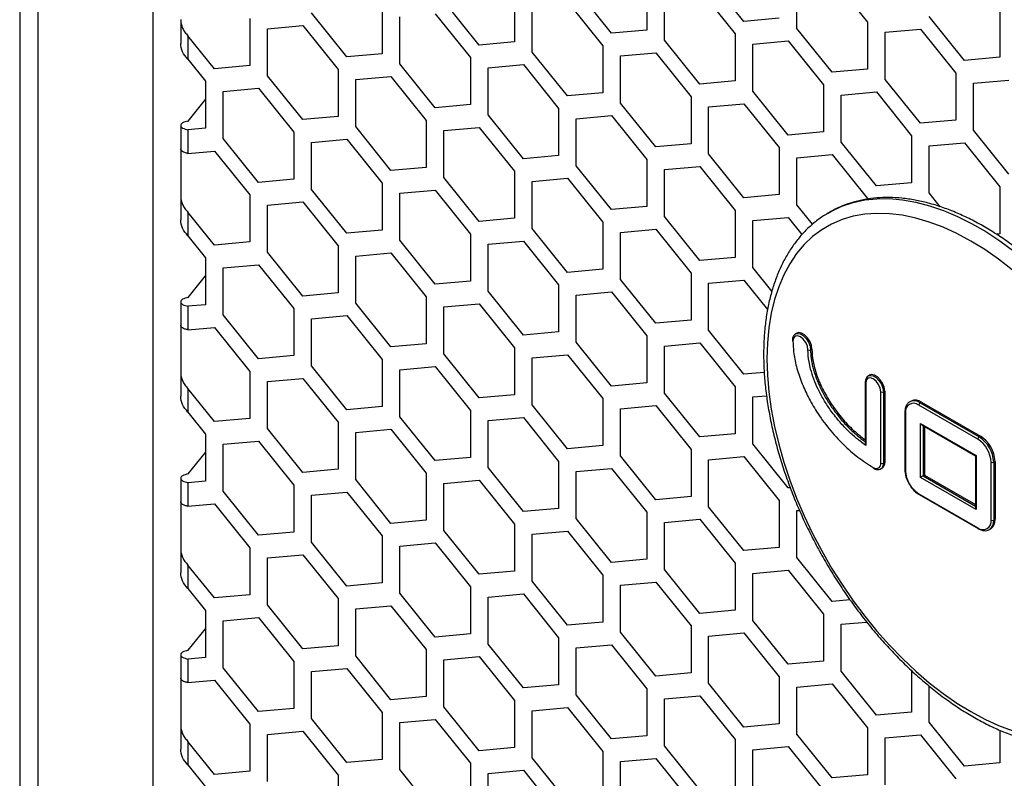
# Model space of a CAD drawing. Units: millimetres. Extents: x 32309 to 36942, y 2214 to 5457.
# Drawn here: x 35472 to 35551, y 4577 to 4638 of the extents above; entities that cross this region are included whole.
import ezdxf

# ---------------------------------------------------------------- set-up
doc = ezdxf.new("R2010")
doc.units = ezdxf.units.MM
doc.layers.add('1', color=7, linetype='Continuous')
doc.layers.add('5', color=251, linetype='Continuous')

msp = doc.modelspace()

# ---------------------------------------------------------------- linework, layer by layer
at = {"layer": '1'}
for p, q in [((35471.675, 4875.067), (35471.675, 4421.07)), ((35473.139, 4873.026), (35473.139, 4419.029)), ((35482.332, 4865.27), (35482.332, 4416.172)), ((35533.946, 4612.891), (35533.839, 4612.829)), ((35535.047, 4611.555), (35535.153, 4611.616)), ((35539.422, 4608.943), (35539.422, 4604.05)), ((35539.779, 4609.523), (35539.673, 4609.462)), ((35539.466, 4608.881), (35539.466, 4603.892)), ((35540.668, 4602.472), (35540.668, 4608.187)), ((35540.88, 4608.187), (35540.986, 4608.249)), ((35540.88, 4608.187), (35540.88, 4602.472)), ((35540.986, 4608.249), (35540.986, 4602.533)), ((35543.097, 4607.45), (35542.991, 4607.389)), ((35543.82, 4607.307), (35543.926, 4607.368)), ((35543.926, 4607.368), (35548.651, 4604.64)), ((35542.604, 4606.568), (35542.604, 4601.927)), ((35548.439, 4604.395), (35543.714, 4607.123)), ((35543.82, 4607.307), (35548.545, 4604.579)), ((35542.648, 4606.507), (35542.648, 4601.866)), ((35543.85, 4601.329), (35543.85, 4605.656)), ((35543.85, 4605.656), (35548.305, 4603.085)), ((35543.956, 4605.544), (35548.261, 4603.059)), ((35544.062, 4605.483), (35544.062, 4601.451)), ((35544.168, 4605.422), (35544.168, 4601.512)), ((35548.545, 4604.579), (35548.651, 4604.64)), ((35548.261, 4603.059), (35548.261, 4598.905)), ((35548.305, 4603.085), (35548.305, 4598.757)), ((35549.719, 4602.546), (35549.825, 4602.607)), ((35549.825, 4602.607), (35549.825, 4597.968)), ((35540.673, 4602.014), (35540.66, 4602.007)), ((35540.673, 4602.014), (35540.779, 4602.075)), ((35540.88, 4602.472), (35540.986, 4602.533)), ((35549.507, 4597.906), (35549.507, 4602.546)), ((35549.719, 4602.546), (35549.719, 4597.906)), ((35548.305, 4598.757), (35543.85, 4601.329)), ((35544.062, 4601.451), (35544.168, 4601.512)), ((35544.062, 4601.451), (35548.261, 4599.027)), ((35544.168, 4601.512), (35548.261, 4599.15)), ((35543.714, 4600.019), (35548.441, 4597.291)), ((35543.745, 4599.95), (35548.472, 4597.222)), ((35549.719, 4597.906), (35549.825, 4597.968)), ((35549.376, 4597.147), (35549.482, 4597.208))]:
    msp.add_line(p, q, dxfattribs=at)
at = {"layer": '1', "flags": 128}
for points in [[(35536.39, 4622.488), (35536.719, 4622.676), (35537.56, 4623.069), (35538.45, 4623.366), (35539.385, 4623.568), (35540.361, 4623.672), (35541.373, 4623.678), (35542.418, 4623.587), (35543.489, 4623.398), (35544.583, 4623.112), (35545.694, 4622.732), (35546.818, 4622.257), (35547.95, 4621.692), (35549.084, 4621.037), (35550.216, 4620.296), (35551.34, 4619.473)], [(35551.204, 4617.96), (35550.105, 4618.813), (35548.995, 4619.585), (35547.881, 4620.273), (35546.766, 4620.872), (35545.656, 4621.381), (35544.557, 4621.797), (35543.474, 4622.117), (35542.411, 4622.342), (35541.373, 4622.468), (35540.366, 4622.496), (35539.394, 4622.426), (35538.461, 4622.258), (35537.572, 4621.993), (35536.732, 4621.632), (35535.943, 4621.177), (35535.21, 4620.629), (35534.536, 4619.992), (35533.924, 4619.268), (35533.378, 4618.461), (35532.899, 4617.574), (35532.489, 4616.612), (35532.152, 4615.58), (35531.888, 4614.481), (35531.699, 4613.321), (35531.584, 4612.106), (35531.546, 4610.84), (35531.584, 4609.531), (35531.699, 4608.184), (35531.888, 4606.805), (35532.152, 4605.402), (35532.489, 4603.979), (35532.899, 4602.545), (35533.378, 4601.105), (35533.924, 4599.667), (35534.536, 4598.237), (35535.21, 4596.822), (35535.943, 4595.428), (35536.732, 4594.062), (35537.572, 4592.73), (35538.461, 4591.439), (35539.394, 4590.194), (35540.366, 4589.002), (35541.373, 4587.867), (35542.411, 4586.796), (35543.474, 4585.792), (35544.557, 4584.862), (35545.656, 4584.008), (35546.766, 4583.236), (35547.881, 4582.549), (35548.995, 4581.949), (35550.105, 4581.44), (35551.204, 4581.025)], [(35533.84, 4612.829), (35533.986, 4612.875), (35534.217, 4612.838), (35534.462, 4612.697), (35534.693, 4612.466), (35534.881, 4612.175), (35535.004, 4611.859), (35535.047, 4611.555)], [(35535.153, 4611.616), (35535.11, 4611.92), (35534.987, 4612.237), (35534.799, 4612.528), (35534.568, 4612.758), (35534.323, 4612.9), (35534.092, 4612.936), (35533.946, 4612.891)], [(35534.834, 4611.555), (35534.789, 4611.847), (35534.658, 4612.148), (35534.463, 4612.411), (35534.233, 4612.596), (35534.003, 4612.676), (35533.808, 4612.638), (35533.678, 4612.488), (35533.632, 4612.249)], [(35540.668, 4608.187), (35540.622, 4608.479), (35540.492, 4608.78), (35540.297, 4609.043), (35540.067, 4609.228), (35539.837, 4609.308), (35539.642, 4609.271), (35539.512, 4609.121), (35539.466, 4608.881)], [(35539.673, 4609.462), (35539.82, 4609.507), (35540.05, 4609.471), (35540.296, 4609.329), (35540.527, 4609.099), (35540.715, 4608.808), (35540.838, 4608.491), (35540.88, 4608.187)], [(35540.986, 4608.249), (35540.944, 4608.553), (35540.821, 4608.869), (35540.633, 4609.16), (35540.402, 4609.39), (35540.156, 4609.532), (35539.926, 4609.568), (35539.779, 4609.523)], [(35544.062, 4601.451), (35544.042, 4601.44), (35544.019, 4601.427), (35543.995, 4601.412), (35543.969, 4601.398), (35543.943, 4601.382), (35543.917, 4601.368), (35543.893, 4601.353), (35543.87, 4601.34), (35543.85, 4601.329)]]:
    msp.add_lwpolyline(points, dxfattribs=at)
at = {"layer": '1'}
for centre, radius, start, end in [((35533.663, 4612.318), 0.0754, 185.71, 245.62402), ((35534.94, 4611.76), 0.231, 242.60967, 297.39033), ((35539.494, 4608.948), 0.0719, 184.04324, 247.26228), ((35540.774, 4608.392), 0.231, 242.60967, 297.39033), ((35543.337, 4606.65), 0.815, 53.65569, 115.52412), ((35543.441, 4606.69), 0.834, 54.38242, 114.30712), ((35542.679, 4606.576), 0.0754, 185.71057, 245.62397), ((35543.298, 4606.613), 0.659, 50.79671, 189.21404), ((35543.944, 4607.113), 0.231, 122.60548, 177.39452), ((35548.669, 4604.385), 0.231, 122.60548, 177.39452), ((35547.189, 4602.44), 2.321, 2.60548, 57.39452), ((35547.171, 4602.43), 2.551, 2.60548, 57.39452), ((35547.277, 4602.491), 2.551, 2.60548, 57.39452), ((35540.302, 4602.412), 0.371, 230.79671, 9.21404), ((35540.142, 4602.117), 0.0755, 174.38036, 234.29349), ((35540.774, 4602.676), 0.231, 242.60967, 297.39033), ((35540.404, 4602.411), 0.48, 304.05635, 7.25583), ((35540.496, 4602.479), 0.493, 305.01333, 6.29885), ((35542.679, 4601.935), 0.0754, 185.6948, 245.62534), ((35544.963, 4601.971), 2.317, 182.60548, 237.39452), ((35549.613, 4602.751), 0.231, 242.60967, 297.39033), ((35543.789, 4600.012), 0.0755, 174.37962, 234.30196), ((35548.857, 4597.801), 0.659, 230.79671, 9.21404), ((35548.887, 4597.825), 0.836, 306.22653, 5.57417), ((35549.013, 4597.878), 0.817, 305.01333, 6.29885), ((35549.613, 4598.111), 0.231, 242.60967, 297.39033), ((35548.516, 4597.283), 0.0755, 174.3804, 234.29301)]:
    msp.add_arc(centre, radius, start, end, dxfattribs=at)
for centre, major_axis, ratio, start_param, end_param in [((35543.956, 4605.718), (-0.106, 0.184), 0.577335, 1.570756, 2.356235), ((35548.411, 4603.146), (0.15, 0.087), 0.00007, 2.356154, 3.141552), ((35548.411, 4598.818), (-0.106, 0.184), 0.577335, 0.785358, 1.570756)]:
    msp.add_ellipse(centre, major_axis=major_axis, ratio=ratio, start_param=start_param, end_param=end_param, dxfattribs=at)
for points, knots in [([(35565.751, 4592.349), (35565.749, 4592.572), (35565.743, 4593.218), (35565.68, 4594.313), (35565.54, 4595.64), (35565.329, 4596.991), (35565.052, 4598.36), (35564.708, 4599.742), (35564.3, 4601.132), (35563.828, 4602.524), (35563.296, 4603.912), (35562.706, 4605.292), (35562.059, 4606.658), (35561.358, 4608.004), (35560.607, 4609.326), (35559.808, 4610.617), (35558.964, 4611.874), (35558.078, 4613.091), (35557.154, 4614.262), (35556.196, 4615.385), (35555.207, 4616.453), (35554.191, 4617.463), (35553.152, 4618.411), (35552.093, 4619.293), (35551.018, 4620.105), (35549.932, 4620.844), (35548.839, 4621.506), (35547.743, 4622.089), (35546.647, 4622.59), (35545.557, 4623.005), (35544.476, 4623.334), (35543.41, 4623.573), (35542.364, 4623.722), (35541.342, 4623.78), (35540.349, 4623.747), (35539.391, 4623.622), (35538.471, 4623.409), (35537.596, 4623.103), (35536.899, 4622.792), (35536.514, 4622.551), (35536.386, 4622.472)], [0, 0, 0, 0, 0.014346, 0.041499, 0.068641, 0.095771, 0.122887, 0.149988, 0.177074, 0.204147, 0.23121, 0.258263, 0.28531, 0.312353, 0.339393, 0.366434, 0.393477, 0.420525, 0.447579, 0.474643, 0.501719, 0.528809, 0.555916, 0.58304, 0.610183, 0.637346, 0.664527, 0.691723, 0.718929, 0.74613, 0.773311, 0.800449, 0.827516, 0.854482, 0.881316, 0.907995, 0.934508, 0.960864, 0.987093, 1, 1, 1, 1]), ([(35536.386, 4622.472), (35536.254, 4622.394), (35535.859, 4622.164), (35535.256, 4621.692), (35534.579, 4621.065), (35533.961, 4620.356), (35533.402, 4619.574), (35532.903, 4618.72), (35532.467, 4617.797), (35532.097, 4616.808), (35531.793, 4615.757), (35531.558, 4614.649), (35531.392, 4613.489), (35531.297, 4612.282), (35531.272, 4611.033), (35531.317, 4609.747), (35531.432, 4608.431), (35531.616, 4607.089), (35531.867, 4605.726), (35532.186, 4604.348), (35532.569, 4602.961), (35533.017, 4601.569), (35533.525, 4600.178), (35534.094, 4598.795), (35534.719, 4597.423), (35535.399, 4596.068), (35536.131, 4594.737), (35536.913, 4593.433), (35537.74, 4592.162), (35538.61, 4590.93), (35539.519, 4589.74), (35540.464, 4588.598), (35541.442, 4587.508), (35542.448, 4586.475), (35543.479, 4585.503), (35544.531, 4584.595), (35545.6, 4583.756), (35546.682, 4582.988), (35547.773, 4582.296), (35548.868, 4581.682), (35549.965, 4581.15), (35551.058, 4580.701), (35552.142, 4580.339), (35553.214, 4580.065), (35554.269, 4579.881), (35555.301, 4579.787), (35556.306, 4579.786), (35557.278, 4579.875), (35558.213, 4580.054), (35559.105, 4580.326), (35559.856, 4580.628), (35560.288, 4580.876), (35560.456, 4580.972)], [0, 0, 0, 0, 0.01001, 0.029757, 0.049523, 0.069351, 0.089273, 0.109308, 0.129462, 0.149723, 0.170077, 0.1905, 0.210972, 0.231474, 0.251991, 0.272513, 0.293029, 0.313537, 0.334035, 0.354521, 0.374996, 0.395461, 0.415917, 0.436366, 0.456809, 0.477248, 0.497684, 0.518121, 0.538558, 0.558999, 0.579443, 0.599895, 0.620354, 0.640824, 0.661305, 0.681799, 0.702308, 0.722831, 0.743368, 0.763919, 0.784478, 0.805038, 0.825588, 0.846113, 0.866593, 0.887006, 0.907327, 0.927537, 0.947623, 0.967586, 0.987443, 1, 1, 1, 1]), ([(35533.841, 4612.827), (35533.837, 4612.825), (35533.767, 4612.802), (35533.675, 4612.68), (35533.599, 4612.503), (35533.591, 4612.368), (35533.588, 4612.31)], [0, 0, 0, 0, 0.025499, 0.384166, 0.737001, 1, 1, 1, 1]), ([(35533.632, 4612.249), (35533.643, 4611.965), (35533.668, 4611.314), (35533.891, 4610.202), (35534.29, 4608.981), (35534.842, 4607.763), (35535.574, 4606.491), (35536.519, 4605.184), (35537.643, 4603.955), (35538.843, 4602.899), (35539.655, 4602.385), (35540.067, 4602.125)], [0, 0, 0, 0, 0.076718, 0.175533, 0.27803, 0.376742, 0.478309, 0.607452, 0.741392, 0.868884, 1, 1, 1, 1]), ([(35539.466, 4603.892), (35539.221, 4604.073), (35538.73, 4604.436), (35537.998, 4605.098), (35537.286, 4605.866), (35536.642, 4606.696), (35536.091, 4607.547), (35535.647, 4608.374), (35535.293, 4609.202), (35535.057, 4609.941), (35534.877, 4610.742), (35534.851, 4611.24), (35534.834, 4611.555)], [0, 0, 0, 0, 0.107161, 0.214205, 0.32826, 0.442263, 0.540464, 0.638605, 0.72884, 0.819024, 0.885856, 1, 1, 1, 1]), ([(35535.047, 4611.555), (35535.047, 4611.555), (35535.047, 4611.44), (35535.055, 4611.204), (35535.094, 4610.834), (35535.16, 4610.45), (35535.251, 4610.059), (35535.365, 4609.668), (35535.501, 4609.276), (35535.658, 4608.881), (35535.84, 4608.479), (35536.046, 4608.073), (35536.275, 4607.665), (35536.524, 4607.263), (35536.801, 4606.852), (35537.107, 4606.439), (35537.443, 4606.024), (35537.794, 4605.627), (35538.133, 4605.278), (35538.437, 4604.988), (35538.785, 4604.678), (35539.108, 4604.412), (35539.351, 4604.236), (35539.422, 4604.184)], [0, 0, 0, 0, 0.000006, 0.045206, 0.090741, 0.137316, 0.18424, 0.229568, 0.275185, 0.321647, 0.368376, 0.417974, 0.467855, 0.51855, 0.569495, 0.627298, 0.685421, 0.744487, 0.803853, 0.850255, 0.889237, 0.967403, 1, 1, 1, 1]), ([(35535.153, 4611.616), (35535.171, 4611.293), (35535.209, 4610.636), (35535.51, 4609.542), (35535.985, 4608.407), (35536.655, 4607.242), (35537.499, 4606.109), (35538.442, 4605.097), (35539.109, 4604.58), (35539.422, 4604.336)], [0, 0, 0, 0, 0.124907, 0.253386, 0.388137, 0.530695, 0.688411, 0.85351, 1, 1, 1, 1]), ([(35539.675, 4609.459), (35539.67, 4609.458), (35539.601, 4609.435), (35539.508, 4609.313), (35539.432, 4609.136), (35539.425, 4609), (35539.422, 4608.943)], [0, 0, 0, 0, 0.025499, 0.384166, 0.737001, 1, 1, 1, 1]), ([(35542.989, 4607.379), (35542.975, 4607.373), (35542.883, 4607.337), (35542.761, 4607.186), (35542.643, 4606.946), (35542.606, 4606.725), (35542.604, 4606.594), (35542.604, 4606.568)], [0, 0, 0, 0, 0.053107, 0.342649, 0.631783, 0.929459, 1, 1, 1, 1]), ([(35539.422, 4604.05), (35539.422, 4604.049), (35539.419, 4604.022), (35539.433, 4603.967), (35539.453, 4603.916), (35539.466, 4603.893), (35539.466, 4603.892)], [0, 0, 0, 0, 0.020039, 0.514691, 0.985278, 1, 1, 1, 1]), ([(35540.098, 4602.056), (35540.14, 4602.034), (35540.254, 4601.975), (35540.436, 4601.946), (35540.591, 4601.957), (35540.648, 4602.004), (35540.654, 4602.009)], [0, 0, 0, 0, 0.223308, 0.601169, 0.955968, 1, 1, 1, 1]), ([(35542.604, 4601.927), (35542.606, 4601.866), (35542.612, 4601.692), (35542.678, 4601.383), (35542.796, 4601.052), (35542.909, 4600.859), (35542.955, 4600.782)], [0, 0, 0, 0, 0.16578, 0.478407, 0.790496, 1, 1, 1, 1]), ([(35542.955, 4600.782), (35542.976, 4600.743), (35543.059, 4600.587), (35543.255, 4600.348), (35543.504, 4600.105), (35543.673, 4599.997), (35543.745, 4599.95)], [0, 0, 0, 0, 0.106361, 0.431418, 0.757608, 1, 1, 1, 1]), ([(35548.472, 4597.222), (35548.524, 4597.194), (35548.675, 4597.113), (35548.916, 4597.051), (35549.177, 4597.053), (35549.314, 4597.124), (35549.378, 4597.157)], [0, 0, 0, 0, 0.164265, 0.477059, 0.755374, 1, 1, 1, 1])]:
    msp.add_open_spline(points, degree=3, knots=knots, dxfattribs=at)
at = {"layer": '5'}
for p, q in [((35529.708, 4637.886), (35526.879, 4641.404)), ((35536.779, 4641.346), (35539.607, 4637.828)), ((35521.93, 4640.961), (35521.93, 4637.19)), ((35533.951, 4637.322), (35533.951, 4641.093)), ((35511.323, 4640.013), (35511.323, 4636.242)), ((35519.101, 4636.937), (35516.273, 4640.456)), ((35523.344, 4636.374), (35523.344, 4640.145)), ((35526.172, 4640.398), (35529.001, 4636.879)), ((35500.717, 4639.065), (35500.717, 4635.293)), ((35508.495, 4635.989), (35505.666, 4639.507)), ((35512.737, 4635.425), (35512.737, 4639.197)), ((35515.566, 4639.45), (35518.394, 4635.931)), ((35490.11, 4638.116), (35490.11, 4634.345)), ((35497.888, 4635.04), (35495.06, 4638.559)), ((35502.131, 4634.477), (35502.131, 4638.248)), ((35504.959, 4638.501), (35507.788, 4634.983)), ((35532.536, 4638.138), (35529.708, 4637.886)), ((35547.386, 4634.752), (35544.557, 4638.27)), ((35550.214, 4638.776), (35550.214, 4635.005)), ((35484.574, 4638.01), (35484.574, 4636.124)), ((35491.524, 4637.3), (35494.353, 4637.553)), ((35494.353, 4637.553), (35497.181, 4634.034)), ((35536.779, 4633.803), (35533.951, 4637.322)), ((35539.607, 4637.828), (35539.607, 4634.056)), ((35485.16, 4636.731), (35485.16, 4634.845)), ((35487.281, 4634.092), (35485.16, 4636.731)), ((35491.524, 4633.528), (35491.524, 4637.3)), ((35521.93, 4637.19), (35519.101, 4636.937)), ((35529.001, 4636.879), (35529.001, 4633.108)), ((35541.022, 4637.011), (35543.85, 4637.264)), ((35541.022, 4633.24), (35541.022, 4637.011)), ((35543.85, 4637.264), (35546.678, 4633.746)), ((35511.323, 4636.242), (35508.495, 4635.989)), ((35518.394, 4635.931), (35518.394, 4632.16)), ((35526.172, 4632.855), (35523.344, 4636.374)), ((35530.415, 4636.063), (35533.243, 4636.316)), ((35530.415, 4632.292), (35530.415, 4636.063)), ((35533.243, 4636.316), (35536.072, 4632.797)), ((35500.717, 4635.293), (35497.888, 4635.04)), ((35507.788, 4634.983), (35507.788, 4631.211)), ((35515.566, 4631.907), (35512.737, 4635.425)), ((35519.808, 4635.115), (35522.637, 4635.368)), ((35519.808, 4631.343), (35519.808, 4635.115)), ((35522.637, 4635.368), (35525.465, 4631.849)), ((35550.214, 4635.005), (35547.386, 4634.752)), ((35485.16, 4634.845), (35486.574, 4633.086)), ((35490.11, 4634.345), (35487.281, 4634.092)), ((35504.959, 4630.958), (35502.131, 4634.477)), ((35509.202, 4634.166), (35512.03, 4634.419)), ((35509.202, 4630.395), (35509.202, 4634.166)), ((35512.03, 4634.419), (35514.859, 4630.901)), ((35494.353, 4630.01), (35491.524, 4633.528)), ((35497.181, 4634.034), (35497.181, 4630.263)), ((35498.595, 4633.218), (35501.424, 4633.471)), ((35501.424, 4633.471), (35504.252, 4629.952)), ((35539.607, 4634.056), (35536.779, 4633.803)), ((35546.678, 4633.746), (35546.678, 4629.974)), ((35486.574, 4633.086), (35486.574, 4629.314)), ((35498.595, 4629.446), (35498.595, 4633.218)), ((35529.001, 4633.108), (35526.172, 4632.855)), ((35536.072, 4632.797), (35536.072, 4629.026)), ((35543.85, 4629.721), (35541.022, 4633.24)), ((35548.093, 4632.929), (35550.921, 4633.182)), ((35548.093, 4629.158), (35548.093, 4632.929)), ((35487.989, 4632.269), (35490.817, 4632.522)), ((35487.989, 4628.498), (35487.989, 4632.269)), ((35490.817, 4632.522), (35493.645, 4629.004)), ((35518.394, 4632.16), (35515.566, 4631.907)), ((35525.465, 4631.849), (35525.465, 4628.078)), ((35533.243, 4628.773), (35530.415, 4632.292)), ((35537.486, 4631.981), (35540.314, 4632.234)), ((35537.486, 4628.21), (35537.486, 4631.981)), ((35540.314, 4632.234), (35543.143, 4628.715)), ((35485.186, 4629.893), (35486.574, 4631.62)), ((35507.788, 4631.211), (35504.959, 4630.958)), ((35522.637, 4627.825), (35519.808, 4631.343)), ((35526.879, 4631.033), (35529.708, 4631.285)), ((35526.879, 4627.261), (35526.879, 4631.033)), ((35529.708, 4631.285), (35532.536, 4627.767)), ((35497.181, 4630.263), (35494.353, 4630.01)), ((35512.03, 4626.876), (35509.202, 4630.395)), ((35514.859, 4630.901), (35514.859, 4627.129)), ((35516.273, 4630.084), (35519.101, 4630.337)), ((35519.101, 4630.337), (35521.93, 4626.819)), ((35484.574, 4629.542), (35484.574, 4627.656)), ((35485.16, 4629.895), (35485.186, 4629.893)), ((35501.424, 4625.928), (35498.595, 4629.446)), ((35504.252, 4629.952), (35504.252, 4626.181)), ((35516.273, 4626.313), (35516.273, 4630.084)), ((35546.678, 4629.974), (35543.85, 4629.721)), ((35486.574, 4629.314), (35485.16, 4629.188)), ((35485.16, 4629.188), (35485.16, 4627.302)), ((35493.645, 4629.004), (35493.645, 4625.232)), ((35505.666, 4629.136), (35508.495, 4629.389)), ((35505.666, 4625.364), (35505.666, 4629.136)), ((35508.495, 4629.389), (35511.323, 4625.87)), ((35536.072, 4629.026), (35533.243, 4628.773)), ((35543.143, 4628.715), (35543.143, 4624.944)), ((35550.921, 4625.639), (35548.093, 4629.158)), ((35490.817, 4624.979), (35487.989, 4628.498)), ((35495.06, 4628.187), (35497.888, 4628.44)), ((35495.06, 4624.416), (35495.06, 4628.187)), ((35497.888, 4628.44), (35500.717, 4624.922)), ((35525.465, 4628.078), (35522.637, 4627.825)), ((35540.314, 4624.691), (35537.486, 4628.21)), ((35544.557, 4627.899), (35547.386, 4628.152)), ((35544.557, 4624.128), (35544.557, 4627.899)), ((35547.386, 4628.152), (35550.214, 4624.633)), ((35484.575, 4627.664), (35484.575, 4623.893)), ((35485.16, 4627.302), (35487.281, 4627.492)), ((35487.281, 4627.492), (35490.11, 4623.973)), ((35514.859, 4627.129), (35512.03, 4626.876)), ((35529.708, 4623.743), (35526.879, 4627.261)), ((35532.536, 4627.767), (35532.536, 4623.996)), ((35533.951, 4626.951), (35536.779, 4627.203)), ((35536.779, 4627.203), (35539.607, 4623.685)), ((35519.101, 4622.794), (35516.273, 4626.313)), ((35521.93, 4626.819), (35521.93, 4623.047)), ((35533.951, 4623.179), (35533.951, 4626.951)), ((35504.252, 4626.181), (35501.424, 4625.928)), ((35511.323, 4625.87), (35511.323, 4622.099)), ((35523.344, 4626.002), (35526.172, 4626.255)), ((35523.344, 4622.231), (35523.344, 4626.002)), ((35526.172, 4626.255), (35529.001, 4622.737)), ((35493.645, 4625.232), (35490.817, 4624.979)), ((35500.717, 4624.922), (35500.717, 4621.15)), ((35508.495, 4621.846), (35505.666, 4625.364)), ((35512.737, 4625.054), (35515.566, 4625.307)), ((35512.737, 4621.282), (35512.737, 4625.054)), ((35515.566, 4625.307), (35518.394, 4621.788)), ((35543.143, 4624.944), (35540.314, 4624.691)), ((35490.11, 4623.973), (35490.11, 4620.202)), ((35497.888, 4620.897), (35495.06, 4624.416)), ((35502.131, 4624.105), (35504.959, 4624.358)), ((35502.131, 4620.334), (35502.131, 4624.105)), ((35504.959, 4624.358), (35507.788, 4620.84)), ((35532.536, 4623.996), (35529.708, 4623.743)), ((35545.438, 4623.032), (35544.557, 4624.128)), ((35550.214, 4624.633), (35550.214, 4620.862)), ((35484.574, 4623.867), (35484.574, 4621.981)), ((35491.524, 4623.157), (35494.353, 4623.41)), ((35491.524, 4619.386), (35491.524, 4623.157)), ((35494.353, 4623.41), (35497.181, 4619.891)), ((35535.199, 4621.626), (35533.951, 4623.179)), ((35485.16, 4622.588), (35485.16, 4620.702)), ((35487.281, 4619.949), (35485.16, 4622.588)), ((35521.93, 4623.047), (35519.101, 4622.794)), ((35529.001, 4622.737), (35529.001, 4618.965)), ((35511.323, 4622.099), (35508.495, 4621.846)), ((35518.394, 4621.788), (35518.394, 4618.017)), ((35526.172, 4618.712), (35523.344, 4622.231)), ((35530.415, 4621.92), (35533.243, 4622.173)), ((35530.415, 4618.149), (35530.415, 4621.92)), ((35533.243, 4622.173), (35534.351, 4620.796)), ((35500.717, 4621.15), (35497.888, 4620.897)), ((35507.788, 4620.84), (35507.788, 4617.068)), ((35515.566, 4617.764), (35512.737, 4621.282)), ((35519.808, 4620.972), (35522.637, 4621.225)), ((35519.808, 4617.2), (35519.808, 4620.972)), ((35522.637, 4621.225), (35525.465, 4617.706)), ((35550.214, 4620.862), (35549.924, 4620.836)), ((35485.16, 4620.702), (35486.574, 4618.943)), ((35490.11, 4620.202), (35487.281, 4619.949)), ((35504.959, 4616.815), (35502.131, 4620.334)), ((35509.202, 4620.023), (35512.03, 4620.276)), ((35509.202, 4616.252), (35509.202, 4620.023)), ((35512.03, 4620.276), (35514.859, 4616.758)), ((35494.353, 4615.867), (35491.524, 4619.386)), ((35497.181, 4619.891), (35497.181, 4616.12)), ((35498.595, 4619.075), (35501.424, 4619.328)), ((35501.424, 4619.328), (35504.252, 4615.809)), ((35486.574, 4618.943), (35486.574, 4615.172)), ((35487.989, 4618.127), (35490.817, 4618.379)), ((35490.817, 4618.379), (35493.645, 4614.861)), ((35498.595, 4615.304), (35498.595, 4619.075)), ((35529.001, 4618.965), (35526.172, 4618.712)), ((35487.989, 4614.355), (35487.989, 4618.127)), ((35518.394, 4618.017), (35515.566, 4617.764)), ((35525.465, 4617.706), (35525.465, 4613.935)), ((35531.94, 4616.252), (35530.415, 4618.149)), ((35485.186, 4615.75), (35486.574, 4617.477)), ((35507.788, 4617.068), (35504.959, 4616.815)), ((35522.637, 4613.682), (35519.808, 4617.2)), ((35526.879, 4616.89), (35529.708, 4617.143)), ((35526.879, 4613.118), (35526.879, 4616.89)), ((35529.708, 4617.143), (35531.597, 4614.793)), ((35497.181, 4616.12), (35494.353, 4615.867)), ((35512.03, 4612.733), (35509.202, 4616.252)), ((35514.859, 4616.758), (35514.859, 4612.986)), ((35516.273, 4615.941), (35519.101, 4616.194)), ((35519.101, 4616.194), (35521.93, 4612.676)), ((35484.574, 4615.399), (35484.574, 4613.513)), ((35485.16, 4615.752), (35485.186, 4615.75)), ((35501.424, 4611.785), (35498.595, 4615.304)), ((35504.252, 4615.809), (35504.252, 4612.038)), ((35505.666, 4614.993), (35508.495, 4615.246)), ((35508.495, 4615.246), (35511.323, 4611.727)), ((35516.273, 4612.17), (35516.273, 4615.941)), ((35486.574, 4615.172), (35485.16, 4615.045)), ((35485.16, 4615.045), (35485.16, 4613.159)), ((35493.645, 4614.861), (35493.645, 4611.089)), ((35505.666, 4611.221), (35505.666, 4614.993)), ((35490.817, 4610.837), (35487.989, 4614.355)), ((35495.06, 4614.045), (35497.888, 4614.297)), ((35495.06, 4610.273), (35495.06, 4614.045)), ((35497.888, 4614.297), (35500.717, 4610.779)), ((35525.465, 4613.935), (35522.637, 4613.682)), ((35484.575, 4613.521), (35484.575, 4609.75)), ((35485.16, 4613.159), (35487.281, 4613.349)), ((35487.281, 4613.349), (35490.11, 4609.83)), ((35514.859, 4612.986), (35512.03, 4612.733)), ((35529.708, 4609.6), (35526.879, 4613.118)), ((35519.101, 4608.651), (35516.273, 4612.17)), ((35521.93, 4612.676), (35521.93, 4608.904)), ((35523.344, 4611.859), (35526.172, 4612.112)), ((35526.172, 4612.112), (35529.001, 4608.594)), ((35504.252, 4612.038), (35501.424, 4611.785)), ((35511.323, 4611.727), (35511.323, 4607.956)), ((35523.344, 4608.088), (35523.344, 4611.859)), ((35493.645, 4611.089), (35490.817, 4610.837)), ((35500.717, 4610.779), (35500.717, 4607.007)), ((35508.495, 4607.703), (35505.666, 4611.221)), ((35512.737, 4610.911), (35515.566, 4611.164)), ((35512.737, 4607.139), (35512.737, 4610.911)), ((35515.566, 4611.164), (35518.394, 4607.645)), ((35484.574, 4609.724), (35484.574, 4607.839)), ((35490.11, 4609.83), (35490.11, 4606.059)), ((35497.888, 4606.755), (35495.06, 4610.273)), ((35502.131, 4609.962), (35504.959, 4610.215)), ((35502.131, 4606.191), (35502.131, 4609.962)), ((35504.959, 4610.215), (35507.788, 4606.697)), ((35531.328, 4609.745), (35529.708, 4609.6)), ((35491.524, 4609.014), (35494.353, 4609.267)), ((35491.524, 4605.243), (35491.524, 4609.014)), ((35494.353, 4609.267), (35497.181, 4605.748)), ((35485.16, 4608.445), (35485.16, 4606.559)), ((35487.281, 4605.806), (35485.16, 4608.445)), ((35521.93, 4608.904), (35519.101, 4608.651)), ((35529.001, 4608.594), (35529.001, 4604.822)), ((35511.323, 4607.956), (35508.495, 4607.703)), ((35518.394, 4607.645), (35518.394, 4603.874)), ((35526.172, 4604.569), (35523.344, 4608.088)), ((35530.415, 4607.777), (35531.511, 4607.875)), ((35530.415, 4604.006), (35530.415, 4607.777)), ((35485.16, 4606.559), (35486.574, 4604.8)), ((35500.717, 4607.007), (35497.888, 4606.755)), ((35507.788, 4606.697), (35507.788, 4602.925)), ((35515.566, 4603.621), (35512.737, 4607.139)), ((35519.808, 4606.829), (35522.637, 4607.082)), ((35519.808, 4603.057), (35519.808, 4606.829)), ((35522.637, 4607.082), (35525.465, 4603.563)), ((35490.11, 4606.059), (35487.281, 4605.806)), ((35504.959, 4602.673), (35502.131, 4606.191)), ((35509.202, 4605.88), (35512.03, 4606.133)), ((35509.202, 4602.109), (35509.202, 4605.88)), ((35512.03, 4606.133), (35514.859, 4602.615)), ((35494.353, 4601.724), (35491.524, 4605.243)), ((35497.181, 4605.748), (35497.181, 4601.977)), ((35498.595, 4604.932), (35501.424, 4605.185)), ((35501.424, 4605.185), (35504.252, 4601.666)), ((35486.574, 4604.8), (35486.574, 4601.029)), ((35487.989, 4603.984), (35490.817, 4604.237)), ((35490.817, 4604.237), (35493.645, 4600.718)), ((35498.595, 4601.161), (35498.595, 4604.932)), ((35529.001, 4604.822), (35526.172, 4604.569)), ((35487.989, 4600.212), (35487.989, 4603.984)), ((35518.394, 4603.874), (35515.566, 4603.621)), ((35525.465, 4603.563), (35525.465, 4599.792)), ((35533.243, 4600.487), (35530.415, 4604.006)), ((35485.186, 4601.607), (35486.574, 4603.334)), ((35507.788, 4602.925), (35504.959, 4602.673)), ((35514.859, 4602.615), (35514.859, 4598.843)), ((35522.637, 4599.539), (35519.808, 4603.057)), ((35526.879, 4602.747), (35529.708, 4603)), ((35526.879, 4598.975), (35526.879, 4602.747)), ((35529.708, 4603), (35532.536, 4599.481)), ((35497.181, 4601.977), (35494.353, 4601.724)), ((35512.03, 4598.59), (35509.202, 4602.109)), ((35516.273, 4601.798), (35519.101, 4602.051)), ((35519.101, 4602.051), (35521.93, 4598.533)), ((35484.574, 4601.256), (35484.574, 4599.37)), ((35485.16, 4601.609), (35485.186, 4601.607)), ((35486.574, 4601.029), (35485.16, 4600.902)), ((35501.424, 4597.642), (35498.595, 4601.161)), ((35504.252, 4601.666), (35504.252, 4597.895)), ((35505.666, 4600.85), (35508.495, 4601.103)), ((35508.495, 4601.103), (35511.323, 4597.584)), ((35516.273, 4598.027), (35516.273, 4601.798)), ((35485.16, 4600.902), (35485.16, 4599.016)), ((35493.645, 4600.718), (35493.645, 4596.947)), ((35505.666, 4597.079), (35505.666, 4600.85)), ((35533.412, 4600.502), (35533.243, 4600.487)), ((35490.817, 4596.694), (35487.989, 4600.212)), ((35495.06, 4599.902), (35497.888, 4600.155)), ((35495.06, 4596.13), (35495.06, 4599.902)), ((35497.888, 4600.155), (35500.717, 4596.636)), ((35525.465, 4599.792), (35522.637, 4599.539)), ((35532.536, 4599.481), (35532.536, 4595.71)), ((35484.575, 4599.378), (35484.575, 4595.607)), ((35485.16, 4599.016), (35487.281, 4599.206)), ((35487.281, 4599.206), (35490.11, 4595.688)), ((35514.859, 4598.843), (35512.03, 4598.59)), ((35529.708, 4595.457), (35526.879, 4598.975)), ((35533.951, 4598.665), (35534.153, 4598.683)), ((35533.951, 4594.893), (35533.951, 4598.665)), ((35504.252, 4597.895), (35501.424, 4597.642)), ((35519.101, 4594.508), (35516.273, 4598.027)), ((35521.93, 4598.533), (35521.93, 4594.761)), ((35523.344, 4597.716), (35526.172, 4597.969)), ((35526.172, 4597.969), (35529.001, 4594.451)), ((35508.495, 4593.56), (35505.666, 4597.079)), ((35511.323, 4597.584), (35511.323, 4593.813)), ((35523.344, 4593.945), (35523.344, 4597.716)), ((35493.645, 4596.947), (35490.817, 4596.694)), ((35500.717, 4596.636), (35500.717, 4592.865)), ((35512.737, 4596.768), (35515.566, 4597.021)), ((35512.737, 4592.997), (35512.737, 4596.768)), ((35515.566, 4597.021), (35518.394, 4593.502)), ((35484.574, 4595.581), (35484.574, 4593.696)), ((35490.11, 4595.688), (35490.11, 4591.916)), ((35497.888, 4592.612), (35495.06, 4596.13)), ((35502.131, 4595.82), (35504.959, 4596.072)), ((35502.131, 4592.048), (35502.131, 4595.82)), ((35504.959, 4596.072), (35507.788, 4592.554)), ((35532.536, 4595.71), (35529.708, 4595.457)), ((35491.524, 4594.871), (35494.353, 4595.124)), ((35491.524, 4591.1), (35491.524, 4594.871)), ((35494.353, 4595.124), (35497.181, 4591.606)), ((35521.93, 4594.761), (35519.101, 4594.508)), ((35536.779, 4591.375), (35533.951, 4594.893)), ((35485.16, 4594.302), (35485.16, 4592.416)), ((35487.281, 4591.663), (35485.16, 4594.302)), ((35526.172, 4590.426), (35523.344, 4593.945)), ((35529.001, 4594.451), (35529.001, 4590.679)), ((35511.323, 4593.813), (35508.495, 4593.56)), ((35518.394, 4593.502), (35518.394, 4589.731)), ((35530.415, 4593.634), (35533.243, 4593.887)), ((35530.415, 4589.863), (35530.415, 4593.634)), ((35533.243, 4593.887), (35536.072, 4590.369)), ((35485.16, 4592.416), (35486.574, 4590.657)), ((35500.717, 4592.865), (35497.888, 4592.612)), ((35507.788, 4592.554), (35507.788, 4588.783)), ((35515.566, 4589.478), (35512.737, 4592.997)), ((35519.808, 4592.686), (35522.637, 4592.939)), ((35519.808, 4588.914), (35519.808, 4592.686)), ((35522.637, 4592.939), (35525.465, 4589.42)), ((35490.11, 4591.916), (35487.281, 4591.663)), ((35497.181, 4591.606), (35497.181, 4587.834)), ((35504.959, 4588.53), (35502.131, 4592.048)), ((35509.202, 4591.738), (35512.03, 4591.99)), ((35509.202, 4587.966), (35509.202, 4591.738)), ((35512.03, 4591.99), (35514.859, 4588.472)), ((35494.353, 4587.581), (35491.524, 4591.1)), ((35498.595, 4590.789), (35501.424, 4591.042)), ((35498.595, 4587.018), (35498.595, 4590.789)), ((35501.424, 4591.042), (35504.252, 4587.524)), ((35538.208, 4591.503), (35536.779, 4591.375)), ((35486.574, 4590.657), (35486.574, 4586.886)), ((35487.989, 4589.841), (35490.817, 4590.094)), ((35490.817, 4590.094), (35493.645, 4586.575)), ((35529.001, 4590.679), (35526.172, 4590.426)), ((35536.072, 4590.369), (35536.072, 4586.597)), ((35485.186, 4587.464), (35486.574, 4589.191)), ((35487.989, 4586.069), (35487.989, 4589.841)), ((35518.394, 4589.731), (35515.566, 4589.478)), ((35525.465, 4589.42), (35525.465, 4585.649)), ((35533.243, 4586.344), (35530.415, 4589.863)), ((35537.486, 4589.552), (35539.535, 4589.735)), ((35537.486, 4585.781), (35537.486, 4589.552)), ((35507.788, 4588.783), (35504.959, 4588.53)), ((35514.859, 4588.472), (35514.859, 4584.7)), ((35522.637, 4585.396), (35519.808, 4588.914)), ((35526.879, 4588.604), (35529.708, 4588.857)), ((35526.879, 4584.832), (35526.879, 4588.604)), ((35529.708, 4588.857), (35532.536, 4585.338)), ((35497.181, 4587.834), (35494.353, 4587.581)), ((35512.03, 4584.448), (35509.202, 4587.966)), ((35516.273, 4587.655), (35519.101, 4587.908)), ((35516.273, 4583.884), (35516.273, 4587.655)), ((35519.101, 4587.908), (35521.93, 4584.39)), ((35484.574, 4587.113), (35484.574, 4585.227)), ((35485.16, 4587.466), (35485.186, 4587.464)), ((35486.574, 4586.886), (35485.16, 4586.759)), ((35501.424, 4583.499), (35498.595, 4587.018)), ((35504.252, 4587.524), (35504.252, 4583.752)), ((35505.666, 4586.707), (35508.495, 4586.96)), ((35508.495, 4586.96), (35511.323, 4583.441)), ((35485.16, 4586.759), (35485.16, 4584.874)), ((35490.817, 4582.551), (35487.989, 4586.069)), ((35493.645, 4586.575), (35493.645, 4582.804)), ((35505.666, 4582.936), (35505.666, 4586.707)), ((35536.072, 4586.597), (35533.243, 4586.344)), ((35495.06, 4585.759), (35497.888, 4586.012)), ((35495.06, 4581.987), (35495.06, 4585.759)), ((35497.888, 4586.012), (35500.717, 4582.493)), ((35525.465, 4585.649), (35522.637, 4585.396)), ((35532.536, 4585.338), (35532.536, 4581.567)), ((35540.314, 4582.262), (35537.486, 4585.781)), ((35543.143, 4585.825), (35543.143, 4582.515)), ((35484.575, 4585.235), (35484.575, 4581.464)), ((35485.16, 4584.874), (35487.281, 4585.063)), ((35487.281, 4585.063), (35490.11, 4581.545)), ((35514.859, 4584.7), (35512.03, 4584.448)), ((35529.708, 4581.314), (35526.879, 4584.832)), ((35533.951, 4584.522), (35536.779, 4584.775)), ((35533.951, 4580.75), (35533.951, 4584.522)), ((35536.779, 4584.775), (35539.607, 4581.256)), ((35544.557, 4581.699), (35544.557, 4584.587)), ((35504.252, 4583.752), (35501.424, 4583.499)), ((35519.101, 4580.366), (35516.273, 4583.884)), ((35521.93, 4584.39), (35521.93, 4580.618)), ((35523.344, 4583.573), (35526.172, 4583.826)), ((35526.172, 4583.826), (35529.001, 4580.308)), ((35508.495, 4579.417), (35505.666, 4582.936)), ((35511.323, 4583.441), (35511.323, 4579.67)), ((35512.737, 4582.625), (35515.566, 4582.878)), ((35515.566, 4582.878), (35518.394, 4579.359)), ((35523.344, 4579.802), (35523.344, 4583.573)), ((35493.645, 4582.804), (35490.817, 4582.551)), ((35500.717, 4582.493), (35500.717, 4578.722)), ((35512.737, 4578.854), (35512.737, 4582.625)), ((35543.143, 4582.515), (35540.314, 4582.262)), ((35484.574, 4581.439), (35484.574, 4579.553)), ((35490.11, 4581.545), (35490.11, 4577.773)), ((35497.888, 4578.469), (35495.06, 4581.987)), ((35502.131, 4581.677), (35504.959, 4581.93)), ((35502.131, 4577.905), (35502.131, 4581.677)), ((35504.959, 4581.93), (35507.788, 4578.411)), ((35532.536, 4581.567), (35529.708, 4581.314)), ((35547.386, 4578.18), (35544.557, 4581.699)), ((35491.524, 4580.728), (35494.353, 4580.981)), ((35491.524, 4576.957), (35491.524, 4580.728)), ((35494.353, 4580.981), (35497.181, 4577.463)), ((35521.93, 4580.618), (35519.101, 4580.366)), ((35536.779, 4577.232), (35533.951, 4580.75)), ((35539.607, 4581.256), (35539.607, 4577.485)), ((35541.022, 4580.44), (35543.85, 4580.693)), ((35543.85, 4580.693), (35546.678, 4577.174)), ((35550.214, 4581.054), (35550.214, 4578.433)), ((35485.16, 4580.159), (35485.16, 4578.274)), ((35487.281, 4577.52), (35485.16, 4580.159)), ((35526.172, 4576.283), (35523.344, 4579.802)), ((35529.001, 4580.308), (35529.001, 4576.536)), ((35530.415, 4579.491), (35533.243, 4579.744)), ((35533.243, 4579.744), (35536.072, 4576.226)), ((35541.022, 4576.668), (35541.022, 4580.44)), ((35511.323, 4579.67), (35508.495, 4579.417)), ((35518.394, 4579.359), (35518.394, 4575.588)), ((35530.415, 4575.72), (35530.415, 4579.491)), ((35485.16, 4578.274), (35486.574, 4576.514)), ((35500.717, 4578.722), (35497.888, 4578.469)), ((35507.788, 4578.411), (35507.788, 4574.64)), ((35515.566, 4575.335), (35512.737, 4578.854)), ((35519.808, 4578.543), (35522.637, 4578.796)), ((35519.808, 4574.772), (35519.808, 4578.543)), ((35522.637, 4578.796), (35525.465, 4575.277)), ((35550.214, 4578.433), (35547.386, 4578.18)), ((35490.11, 4577.773), (35487.281, 4577.52)), ((35497.181, 4577.463), (35497.181, 4573.691)), ((35504.959, 4574.387), (35502.131, 4577.905)), ((35509.202, 4577.595), (35512.03, 4577.848)), ((35509.202, 4573.823), (35509.202, 4577.595)), ((35512.03, 4577.848), (35514.859, 4574.329)), ((35539.607, 4577.485), (35536.779, 4577.232))]:
    msp.add_line(p, q, dxfattribs=at)
for points in [[(35484.575, 4638.036), (35484.58, 4637.919), (35484.592, 4637.687), (35484.71, 4637.346), (35484.893, 4637.021), (35485.071, 4636.828), (35485.16, 4636.731)], [(35485.16, 4634.845), (35484.992, 4635.042), (35484.656, 4635.434), (35484.602, 4635.894), (35484.574, 4636.124)], [(35485.16, 4629.895), (35484.996, 4629.853), (35484.668, 4629.769), (35484.528, 4629.542), (35484.668, 4629.314), (35484.996, 4629.23), (35485.16, 4629.188)], [(35485.16, 4627.302), (35485.071, 4627.321), (35484.893, 4627.357), (35484.71, 4627.446), (35484.592, 4627.551), (35484.58, 4627.626), (35484.575, 4627.664)], [(35484.575, 4623.893), (35484.58, 4623.776), (35484.592, 4623.544), (35484.71, 4623.204), (35484.893, 4622.879), (35485.071, 4622.685), (35485.16, 4622.588)], [(35485.16, 4620.702), (35484.992, 4620.899), (35484.656, 4621.291), (35484.602, 4621.751), (35484.574, 4621.981)], [(35485.16, 4615.752), (35484.996, 4615.71), (35484.668, 4615.626), (35484.528, 4615.399), (35484.668, 4615.171), (35484.996, 4615.087), (35485.16, 4615.045)], [(35485.16, 4613.159), (35485.071, 4613.178), (35484.893, 4613.214), (35484.71, 4613.303), (35484.592, 4613.408), (35484.58, 4613.483), (35484.575, 4613.521)], [(35484.575, 4609.75), (35484.58, 4609.633), (35484.592, 4609.401), (35484.71, 4609.061), (35484.893, 4608.736), (35485.071, 4608.542), (35485.16, 4608.445)], [(35485.16, 4606.559), (35484.992, 4606.756), (35484.656, 4607.149), (35484.602, 4607.609), (35484.574, 4607.839)], [(35485.16, 4601.609), (35484.996, 4601.567), (35484.668, 4601.483), (35484.528, 4601.256), (35484.668, 4601.029), (35484.996, 4600.944), (35485.16, 4600.902)], [(35485.16, 4599.016), (35485.071, 4599.035), (35484.893, 4599.071), (35484.71, 4599.161), (35484.592, 4599.265), (35484.58, 4599.341), (35484.575, 4599.378)], [(35484.575, 4595.607), (35484.58, 4595.491), (35484.592, 4595.258), (35484.71, 4594.918), (35484.893, 4594.593), (35485.071, 4594.399), (35485.16, 4594.302)], [(35485.16, 4592.416), (35484.992, 4592.613), (35484.656, 4593.006), (35484.602, 4593.466), (35484.574, 4593.696)], [(35485.16, 4587.466), (35484.996, 4587.424), (35484.668, 4587.34), (35484.528, 4587.113), (35484.668, 4586.886), (35484.996, 4586.801), (35485.16, 4586.759)], [(35485.16, 4584.874), (35485.071, 4584.892), (35484.893, 4584.928), (35484.71, 4585.018), (35484.592, 4585.122), (35484.58, 4585.198), (35484.575, 4585.235)], [(35484.575, 4581.464), (35484.58, 4581.348), (35484.592, 4581.115), (35484.71, 4580.775), (35484.893, 4580.45), (35485.071, 4580.256), (35485.16, 4580.159)], [(35485.16, 4578.274), (35484.992, 4578.47), (35484.656, 4578.863), (35484.602, 4579.323), (35484.574, 4579.553)]]:
    msp.add_open_spline(points, degree=3, dxfattribs=at)

doc.saveas('drawing.dxf')
